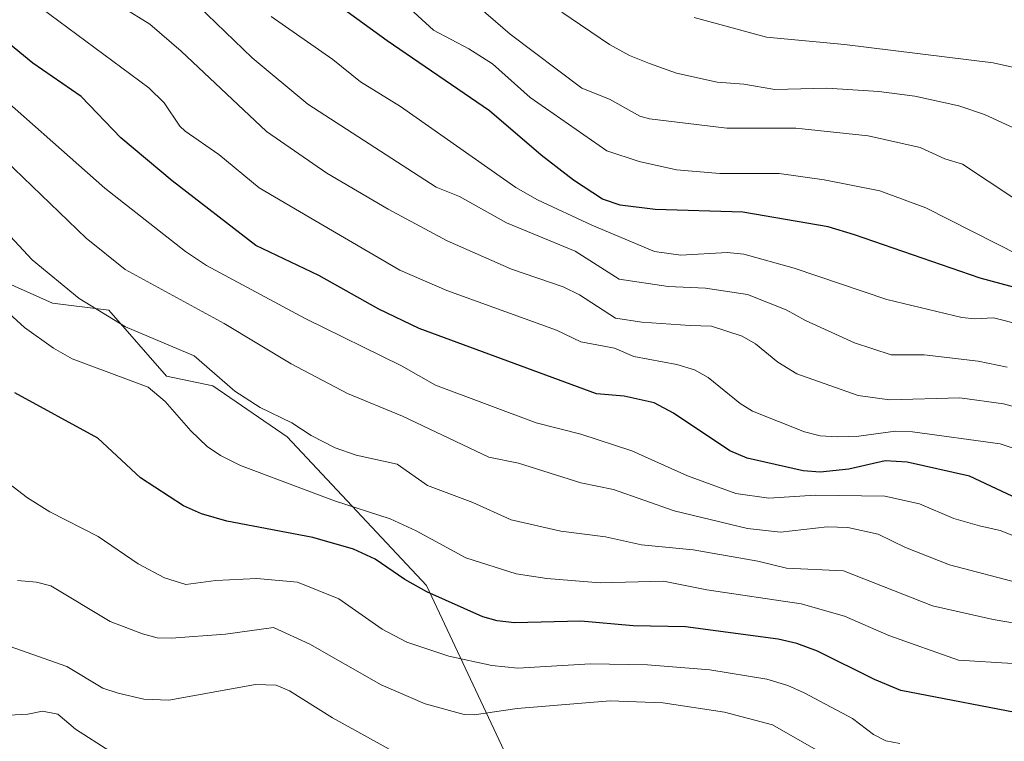
# Model space of a CAD drawing. Units: metres. Extents: x 671624 to 675082, y 4756027 to 4758343.
# Drawn here: x 674568 to 674732, y 4756285 to 4756405 of the extents above; entities that cross this region are included whole.
import ezdxf

# ---------------------------------------------------------------- set-up
doc = ezdxf.new("R2010")
doc.units = ezdxf.units.M
doc.header["$MEASUREMENT"] = 0
for name, color, linetype, lineweight in [('Arbolado forestal CxS', 92, 'Continuous', 0), ('Curva de nivel maestra', 36, 'Continuous', 30), ('Curva de nivel normal', 36, 'Continuous', 0), ('Pastizal CxS', 92, 'Continuous', 0)]:
    doc.layers.add(name, color=color, linetype=linetype, lineweight=lineweight)

# ---------------------------------------------------------------- blocks, each defined once
blk = doc.blocks.new('*U151')
at = {"layer": 'Arbolado forestal CxS', "color": 92, "linetype": 'Continuous', "lineweight": 0}
blk.add_polyline3d([(674562.8077, 4756208.5223, 1052.6948), (674574.5607, 4756210.8723, 1055.9831), (674598.0655, 4756223.8001, 1069.9463), (674608.6433, 4756235.5529, 1081.4455), (674623.9223, 4756260.2335, 1096.7334), (674653.3041, 4756273.1613, 1105.2913), (674635.6745, 4756310.7701, 1124.4772), (674612.4443, 4756335.5029, 1132.7047), (674600.0825, 4756343.9849, 1133.5373), (674592.4027, 4756345.6299, 1131.1778), (674582.7889, 4756356.6059, 1134.3607), (674573.3869, 4756357.7809, 1132.3456), (674562.8091, 4756362.4829, 1130.7844)], dxfattribs=at)
blk = doc.blocks.new('*U193')
at = {"layer": 'Curva de nivel normal', "color": 36, "linetype": 'Continuous', "lineweight": 0}
blk.add_polyline3d([(674742.46, 4756338.11, 1160), (674731.66, 4756341.02, 1160), (674724.39, 4756341.97, 1160), (674712.7, 4756341.66, 1160), (674707.5, 4756342.4, 1160), (674697.27, 4756345.97, 1160), (674694.12, 4756347.92, 1160), (674690.4, 4756351.01, 1160), (674688.21, 4756352.24, 1160), (674683.11, 4756353.95, 1160), (674679.53, 4756354.06, 1160), (674671.51, 4756354.57, 1160), (674667.08, 4756355.25, 1160), (674661.09, 4756359.14, 1160), (674658.39, 4756360.48, 1160), (674649.81, 4756363.42, 1160), (674639.08, 4756368.13, 1160), (674629.28, 4756373.4, 1160), (674619.07, 4756379.4, 1160), (674609.02, 4756386.32, 1160), (674594.81, 4756399.69, 1160), (674589.62, 4756404.2, 1160), (674585.09, 4756406.98, 1160)], dxfattribs=at)

msp = doc.modelspace()

# ---------------------------------------------------------------- linework, layer by layer
at = {"layer": 'Arbolado forestal CxS', "color": 92, "linetype": 'Continuous', "lineweight": 0}
msp.add_polyline3d([(674562.8077, 4756208.5223, 1052.694786), (674574.5607, 4756210.8723, 1055.983141), (674598.0655, 4756223.8001, 1069.946287), (674608.6433, 4756235.5529, 1081.445546), (674623.9223, 4756260.2335, 1096.733394), (674653.3041, 4756273.1613, 1105.291279), (674635.6745, 4756310.7701, 1124.477203), (674612.4443, 4756335.5029, 1132.704655), (674600.0825, 4756343.9849, 1133.537303), (674592.4027, 4756345.6299, 1131.177769), (674582.7889, 4756356.6059, 1134.360685), (674573.3869, 4756357.7809, 1132.34556), (674562.8091, 4756362.4829, 1130.78435), (674547.5505, 4756375.2609, 1129.765522), (674529.3039, 4756388.6299, 1129.792167), (674504.0465, 4756416.5449, 1134.920161)], dxfattribs=at)
at = {"layer": 'Curva de nivel maestra', "color": 36, "linetype": 'Continuous', "lineweight": 30}
for points in [[(674740.31, 4756358.51, 1175), (674727.8, 4756361.93, 1175), (674706.86, 4756369.13, 1175), (674702.5, 4756370.49, 1175), (674688.32, 4756372.9, 1175), (674673.71, 4756373.35, 1175), (674667.89, 4756374.07, 1175), (674664.92, 4756375.08, 1175), (674660.14, 4756378.26, 1175), (674654.71, 4756382.41, 1175), (674646.13, 4756389.81, 1175), (674629.13, 4756401.45, 1175), (674610.52, 4756414.99, 1175)], [(674738.55, 4756323.09, 1150), (674726.02, 4756328.93, 1150), (674715.64, 4756331.27, 1150), (674712.01, 4756331.48, 1150), (674705.93, 4756330.11, 1150), (674701.16, 4756329.6, 1150), (674698.33, 4756329.86, 1150), (674689.04, 4756331.94, 1150), (674686.12, 4756333.17, 1150), (674676.75, 4756339.47, 1150), (674673.56, 4756341.19, 1150), (674668.56, 4756342.25, 1150), (674663.96, 4756342.68, 1150), (674634.44, 4756353.56, 1150), (674627.71, 4756356.77, 1150), (674617.72, 4756362.34, 1150), (674607.27, 4756367.38, 1150), (674593.31, 4756378.11, 1150), (674584.76, 4756385.26, 1150), (674578.17, 4756392.18, 1150), (674570.14, 4756397.71, 1150), (674562.93, 4756403.63, 1150), (674558.57, 4756406.32, 1150)], [(674736.51, 4756289.07, 1125), (674714.61, 4756293.29, 1125), (674710.21, 4756295.08, 1125), (674700.7, 4756299.84, 1125), (674697.29, 4756301.08, 1125), (674694.19, 4756301.79, 1125), (674678.78, 4756303.88, 1125), (674670.07, 4756304.03, 1125), (674661.35, 4756304.81, 1125), (674650.28, 4756304.54, 1125), (674647.4, 4756304.88, 1125), (674645.04, 4756305.54, 1125), (674635.73, 4756309.69, 1125), (674632.05, 4756311.75, 1125), (674627.12, 4756315.14, 1125), (674623.5, 4756316.78, 1125), (674616.71, 4756318.72, 1125), (674602.41, 4756321.48, 1125), (674598.21, 4756322.7, 1125), (674595.19, 4756323.99, 1125), (674588.05, 4756328.69, 1125), (674580.96, 4756335.29, 1125), (674567.11, 4756342.81, 1125)]]:
    msp.add_polyline3d(points, dxfattribs=at)
at = {"layer": 'Curva de nivel normal', "color": 36, "linetype": 'Continuous', "lineweight": 0}
for points in [[(674737.44, 4756317.43, 1145), (674731.11, 4756319.89, 1145), (674727.69, 4756320.69, 1145), (674723.39, 4756321.93, 1145), (674717.69, 4756324.37, 1145), (674711.93, 4756325.63, 1145), (674700.33, 4756325.8, 1145), (674692.64, 4756325.29, 1145), (674687.12, 4756326.08, 1145), (674679.11, 4756329.03, 1145), (674669.82, 4756333.19, 1145), (674661.35, 4756335.94, 1145), (674653.9, 4756337.82, 1145), (674637.17, 4756344.1, 1145), (674631.47, 4756347.33, 1145), (674615.44, 4756355.18, 1145), (674599.06, 4756364.02, 1145), (674595.54, 4756366.34, 1145), (674582.09, 4756376.89, 1145), (674561.39, 4756395.2, 1145), (674548.41, 4756403.52, 1145), (674532.01, 4756412.17, 1145)], [(674569.97, 4756408.04, 1155), (674589.42, 4756393.6, 1155), (674592, 4756391.14, 1155), (674594.59, 4756387.24, 1155), (674595.46, 4756386.41, 1155), (674601.07, 4756382.51, 1155), (674607.78, 4756376.99, 1155), (674617.08, 4756371.54, 1155), (674631.19, 4756363.23, 1155), (674639.06, 4756359.85, 1155), (674657.3, 4756353.24, 1155), (674661.34, 4756351.32, 1155), (674666.94, 4756350.28, 1155), (674670.18, 4756348.86, 1155), (674677.29, 4756347.52, 1155), (674680.24, 4756346.67, 1155), (674682.52, 4756345.39, 1155), (674687.83, 4756341.08, 1155), (674689.88, 4756339.77, 1155), (674698.55, 4756336.35, 1155), (674701.18, 4756335.65, 1155), (674704.08, 4756335.48, 1155), (674707.58, 4756335.62, 1155), (674713.7, 4756336.43, 1155), (674716.54, 4756336.32, 1155), (674731.14, 4756334.35, 1155), (674733.1, 4756333.67, 1155)], [(674732.28, 4756347.11, 1165), (674727.47, 4756348.12, 1165), (674718.49, 4756349.13, 1165), (674712.98, 4756349.18, 1165), (674706.91, 4756351.14, 1165), (674698.75, 4756354.88, 1165), (674695.49, 4756356.64, 1165), (674689.1, 4756359.19, 1165), (674682.08, 4756360.27, 1165), (674675.87, 4756360.56, 1165), (674667.7, 4756361.78, 1165), (674660.42, 4756366.44, 1165), (674648.98, 4756371.11, 1165), (674641.12, 4756375.52, 1165), (674637.27, 4756377.08, 1165), (674615.91, 4756390.9, 1165), (674606.65, 4756398.62, 1165), (674596.13, 4756408.74, 1165)], [(674734.3, 4756365.75, 1180), (674718.74, 4756373.63, 1180), (674711.08, 4756376.46, 1180), (674701.86, 4756378.32, 1180), (674694.36, 4756379.34, 1180), (674684.45, 4756379.33, 1180), (674677.24, 4756379.95, 1180), (674671.06, 4756381.33, 1180), (674665.66, 4756383.14, 1180), (674652.92, 4756392.03, 1180), (674646.66, 4756397.6, 1180), (674642.7, 4756400.11, 1180), (674636.8, 4756403.23, 1180), (674630.95, 4756408.65, 1180)], [(674746.22, 4756366.75, 1185), (674724.87, 4756380.88, 1185), (674721.94, 4756381.78, 1185), (674717.79, 4756383.66, 1185), (674709.14, 4756385.6, 1185), (674697.14, 4756386.87, 1185), (674685.62, 4756386.87, 1185), (674672.75, 4756388.45, 1185), (674671.17, 4756388.92, 1185), (674666.1, 4756391.7, 1185), (674661.48, 4756393.55, 1185), (674649.59, 4756402.55, 1185), (674643.06, 4756408.16, 1185)], [(674735.5, 4756385.94, 1190), (674728.52, 4756389.18, 1190), (674724.22, 4756390.59, 1190), (674716.92, 4756392.23, 1190), (674710.96, 4756393.02, 1190), (674702.27, 4756393.56, 1190), (674693.65, 4756393.32, 1190), (674688.44, 4756394.22, 1190), (674684.02, 4756394.58, 1190), (674677.24, 4756396.08, 1190), (674672.74, 4756397.68, 1190), (674669.45, 4756398.97, 1190), (674666.09, 4756400.83, 1190), (674658.15, 4756406.19, 1190)], [(674738.98, 4756353.06, 1170), (674730.03, 4756355.33, 1170), (674726.93, 4756355.15, 1170), (674724.76, 4756355.39, 1170), (674712.26, 4756358.39, 1170), (674696.84, 4756363.6, 1170), (674688.47, 4756365.9, 1170), (674685.71, 4756366.18, 1170), (674678, 4756365.77, 1170), (674673.58, 4756366.37, 1170), (674663.16, 4756370.75, 1170), (674654.12, 4756374.96, 1170), (674650.54, 4756377.04, 1170), (674631.35, 4756390.5, 1170), (674624.68, 4756394.63, 1170), (674620.07, 4756398.31, 1170), (674609.77, 4756405.51, 1170)], [(674735.19, 4756396.6, 1195), (674729.97, 4756397.78, 1195), (674705.21, 4756400.8, 1195), (674692.26, 4756402.04, 1195), (674680.19, 4756405.33, 1195)], [(674565.5, 4756381.55, 1140), (674578.99, 4756368.59, 1140), (674585.5, 4756363.39, 1140), (674601.95, 4756354.4, 1140), (674613.11, 4756347.67, 1140), (674622.49, 4756342.73, 1140), (674631.65, 4756338.97, 1140), (674646, 4756332.14, 1140), (674650.97, 4756331.12, 1140), (674661.33, 4756327.82, 1140), (674666.78, 4756326.74, 1140), (674676.86, 4756323.17, 1140), (674689.07, 4756320.22, 1140), (674694.57, 4756319.62, 1140), (674702.34, 4756320.52, 1140), (674705.77, 4756320.39, 1140), (674710.81, 4756319.28, 1140), (674715.36, 4756317.07, 1140), (674722.68, 4756314.2, 1140), (674735.2, 4756310.91, 1140)], [(674561.19, 4756374.39, 1135), (674570, 4756364.98, 1135), (674577.87, 4756358.52, 1135), (674585.58, 4756353.84, 1135), (674596.96, 4756348.97, 1135), (674603.76, 4756343.11, 1135), (674607.96, 4756340.41, 1135), (674613.22, 4756337.82, 1135), (674616.43, 4756335.73, 1135), (674620.45, 4756333.68, 1135), (674623.96, 4756332.47, 1135), (674630.77, 4756330.93, 1135), (674635.82, 4756327.41, 1135), (674643.36, 4756324.57, 1135), (674649.75, 4756321.66, 1135), (674657.99, 4756319.78, 1135), (674665.43, 4756318.83, 1135), (674671.46, 4756317.5, 1135), (674680.01, 4756316.68, 1135), (674690.77, 4756314.79, 1135), (674695.57, 4756313.62, 1135), (674705.06, 4756313.21, 1135), (674719.86, 4756307.37, 1135), (674729.96, 4756305.09, 1135), (674741.97, 4756303.01, 1135)], [(674562.91, 4756358.97, 1130), (674568.76, 4756353.68, 1130), (674573.58, 4756350.26, 1130), (674576.67, 4756348.49, 1130), (674589.35, 4756343.77, 1130), (674592.16, 4756341.38, 1130), (674596.41, 4756336.49, 1130), (674599.16, 4756333.89, 1130), (674601.35, 4756332.39, 1130), (674604.72, 4756330.72, 1130), (674620.33, 4756324.87, 1130), (674629.61, 4756321.86, 1130), (674633.93, 4756319.86, 1130), (674642.18, 4756315.33, 1130), (674650.59, 4756312.69, 1130), (674655.66, 4756311.89, 1130), (674664.54, 4756311.19, 1130), (674675.09, 4756311.49, 1130), (674682.29, 4756310.03, 1130), (674697.98, 4756307.68, 1130), (674705.21, 4756305.66, 1130), (674712.58, 4756302.41, 1130), (674724.21, 4756298.33, 1130), (674733.23, 4756297.75, 1130)], [(674564.42, 4756328.99, 1120), (674569.26, 4756325.33, 1120), (674572.94, 4756323.04, 1120), (674581.01, 4756318.92, 1120), (674587.68, 4756314.36, 1120), (674592.04, 4756312, 1120), (674595.6, 4756310.94, 1120), (674600.59, 4756311.59, 1120), (674607.43, 4756311.93, 1120), (674614.2, 4756311.33, 1120), (674621.04, 4756308.53, 1120), (674628.27, 4756303.49, 1120), (674632.36, 4756301.33, 1120), (674639.38, 4756298.99, 1120), (674646.51, 4756297.42, 1120), (674650.84, 4756297, 1120), (674662.97, 4756297.73, 1120), (674672.44, 4756297.54, 1120), (674682.81, 4756296.69, 1120), (674692.32, 4756295.13, 1120), (674695.79, 4756294.08, 1120), (674698.5, 4756292.88, 1120), (674706.55, 4756288.58, 1120), (674710.02, 4756285.92, 1120), (674712.08, 4756284.9, 1120), (674714.45, 4756284.44, 1120)], [(674567.56, 4756311.56, 1115), (674570.73, 4756311.31, 1115), (674573.14, 4756310.72, 1115), (674582.99, 4756304.77, 1115), (674588.36, 4756302.72, 1115), (674590.84, 4756302.06, 1115), (674593.15, 4756301.98, 1115), (674602.21, 4756302.65, 1115), (674610.18, 4756303.73, 1115), (674616.25, 4756300.98, 1115), (674628.1, 4756294.19, 1115), (674635.45, 4756291.07, 1115), (674641.91, 4756289.28, 1115), (674643.61, 4756289.23, 1115), (674650.75, 4756290.27, 1115), (674666.21, 4756291.56, 1115), (674674.99, 4756291.2, 1115), (674685.22, 4756289.68, 1115), (674693.22, 4756287.56, 1115), (674701.3, 4756282.97, 1115), (674710, 4756279.38, 1115), (674718.1, 4756277.33, 1115), (674726.41, 4756276.13, 1115), (674734.74, 4756274.92, 1115)], [(674630.56, 4756282.87, 1110), (674620, 4756288.73, 1110), (674612.84, 4756293.2, 1110), (674610.64, 4756294.16, 1110), (674607.21, 4756294.25, 1110), (674592.79, 4756291.67, 1110), (674588.59, 4756291.84, 1110), (674584.32, 4756292.81, 1110), (674581.79, 4756293.64, 1110), (674575.77, 4756297.28, 1110), (674565.24, 4756300.99, 1110)], [(674566.12, 4756289.17, 1105), (674569.28, 4756289.31, 1105), (674571.76, 4756289.82, 1105), (674574.29, 4756289.33, 1105), (674577.21, 4756286.81, 1105), (674582.93, 4756283.16, 1105)]]:
    msp.add_polyline3d(points, dxfattribs=at)
at = {"layer": 'Pastizal CxS', "color": 92, "linetype": 'Continuous', "lineweight": 0}
for points in [[(674562.8077, 4756208.5223, 1052.694786), (674574.5607, 4756210.8723, 1055.983141), (674598.0655, 4756223.8001, 1069.946287), (674608.6433, 4756235.5529, 1081.445546), (674623.9223, 4756260.2335, 1096.733394), (674653.3041, 4756273.1613, 1105.291279), (674635.6745, 4756310.7701, 1124.477203), (674612.4443, 4756335.5029, 1132.704655), (674600.0825, 4756343.9849, 1133.537303), (674592.4027, 4756345.6299, 1131.177769), (674582.7889, 4756356.6059, 1134.360685), (674573.3869, 4756357.7809, 1132.34556), (674562.8091, 4756362.4829, 1130.78435), (674547.5505, 4756375.2609, 1129.765522), (674529.3039, 4756388.6299, 1129.792167), (674504.0465, 4756416.5449, 1134.920161)], [(674562.8091, 4756362.4829, 1130.78435), (674573.3869, 4756357.7809, 1132.34556), (674582.7889, 4756356.6059, 1134.360685), (674592.4027, 4756345.6299, 1131.177769), (674600.0825, 4756343.9849, 1133.537303), (674612.4443, 4756335.5029, 1132.704655), (674635.6745, 4756310.7701, 1124.477203), (674653.3041, 4756273.1613, 1105.291279), (674623.9223, 4756260.2335, 1096.733394), (674608.6433, 4756235.5529, 1081.445546), (674598.0655, 4756223.8001, 1069.946287), (674574.5607, 4756210.8723, 1055.983141), (674562.8077, 4756208.5223, 1052.694786)]]:
    msp.add_polyline3d(points, dxfattribs=at)

# ---------------------------------------------------------------- block references
at = {"layer": 'Arbolado forestal CxS', "color": 92, "linetype": 'Continuous', "lineweight": 0}
msp.add_blockref('*U151', (0, 0), dxfattribs=at)
at = {"layer": 'Curva de nivel normal', "color": 36, "linetype": 'Continuous', "lineweight": 0}
msp.add_blockref('*U193', (0, 0), dxfattribs=at)

doc.saveas('drawing.dxf')
